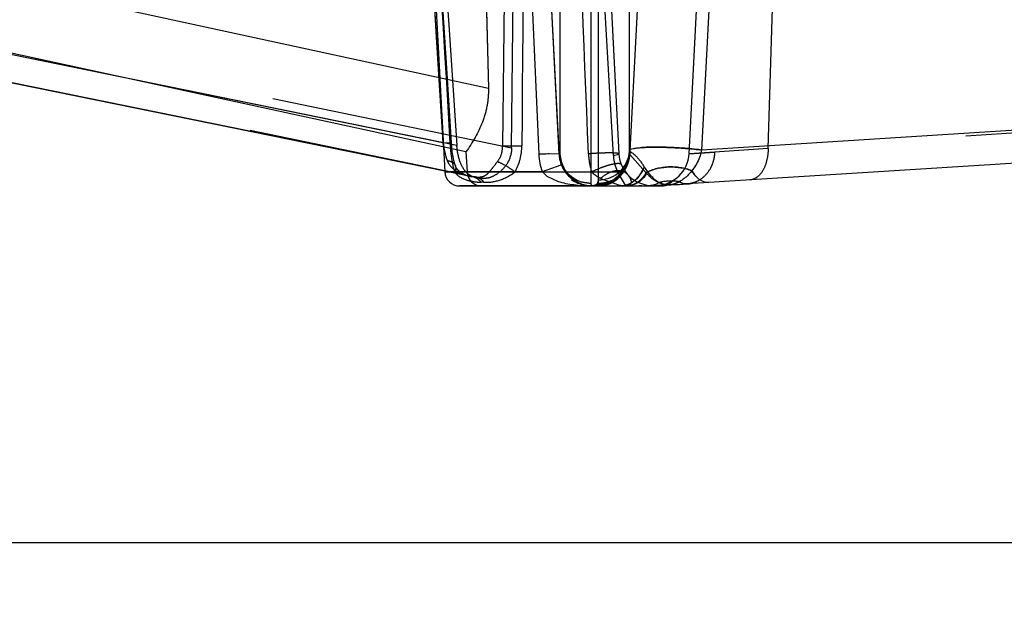
# Model space of a CAD drawing. Units: inches. Extents: x 0 to 17, y 0 to 11.
# Drawn here: x 11.7 to 11.9, y 7.1 to 7.3 of the extents above; entities that cross this region are included whole.
import ezdxf
from ezdxf.enums import TextEntityAlignment as Align

# ---------------------------------------------------------------- set-up
doc = ezdxf.new("R2010")
doc.units = ezdxf.units.IN
doc.header["$LTSCALE"] = 0.935
doc.header["$MEASUREMENT"] = 0
doc.linetypes.add('HIDDEN', pattern=[0.2, 0.1, -0.1])
doc.layers.get('0').update_dxf_attribs({"linetype": 'CONTINUOUS'})
doc.layers.add('02___PRT_ALL_AXES', color=7, linetype='CONTINUOUS')
doc.layers.add('DEFAULT_2', color=8, linetype='HIDDEN')
doc.styles.get("Standard").update_dxf_attribs({"font": 'bluprnt.ttf'})
doc.dimstyles.new('DIMSTYLE_1', dxfattribs={"dimtxt": 0.125, "dimasz": 0.1875, "dimexe": 0.125, "dimexo": 0.0625, "dimgap": 0.0625, "dimtad": 0, "dimtih": 1, "dimtoh": 1, "dimlfac": 6.666666666699999, "dimzin": 4, "dimdsep": 46, "dimtxsty": 'Standard', "dimblk": 'CLOSED', "dimblk1": 'CLOSED', "dimblk2": 'CLOSED', "dimcen": 0.09, "dimadec": 3, "dimazin": 1, "dimtfac": 1, "dimtdec": 3, "dimtofl": 0, "dimtmove": 0, "dimatfit": 3, "dimldrblk": 'CLOSED', "dimfxl": 0, "dimtolj": 1, "dimtzin": 4, "dimarcsym": 0})

# ---------------------------------------------------------------- blocks, each defined once
blk = doc.blocks.new('_CLOSED')
at = {"color": 0, "linetype": 'ByBlock'}
for p, q in [((0, 0), (-1, 0.1666666667)), ((-1, 0.1666666667), (-1, -0.1666666667)), ((-1, -0.1666666667), (0, 0)), ((-1, 0), (0, 0))]:
    blk.add_line(p, q, dxfattribs=at)
blk = doc.blocks.new('*D14')
at = {"color": 7, "linetype": 'Continuous'}
for p, q in [((14.3065936539, 9.4243253647), (15.1582250368, 9.4243253647)), ((15.0332250368, 9.4243253647), (15.0332250368, 8.5210018103)), ((15.0332250368, 7.1463886784), (15.0332250368, 8.0835016479)), ((11.5943416961, 7.1463886784), (15.1582250368, 7.1463886784))]:
    blk.add_line(p, q, dxfattribs=at)
at = {"color": 7, "linetype": 'Continuous', "xscale": 0.1875, "yscale": 0.1875, "zscale": 0.1875}
for p, rotation in [((15.0332250368, 9.4243253647), 90), ((15.0332250368, 7.1463886784), 270)]:
    blk.add_blockref('_CLOSED', p, dxfattribs=dict(at, rotation=rotation))
at = {"color": 7, "linetype": 'Continuous'}
for s, p, p2 in [('15.19', (14.6832250368, 8.3335018103), (15.1832250368, 8.3335018103)), ('[', (14.6832250368, 8.1460018103), (14.7832250368, 8.1460018103)), (']', (15.2832250368, 8.1460018103), (15.3832250368, 8.1460018103)), ('385,7', (14.7832250368, 8.1460018103), (15.2832250368, 8.1460018103))]:
    blk.add_text(s, height=0.125, dxfattribs=at).set_placement(p, p2, align=Align.FIT)
blk = doc.blocks.new('*D18')
at = {"color": 7, "linetype": 'Continuous'}
for p, q in [((14.2956100745, 7.4918652478), (14.2956100745, 6.561025829199999)), ((11.4670994399, 7.2362136784), (11.4670994399, 6.561025829199999)), ((11.4670994399, 6.686025829199999), (12.5688547572, 6.686025829199999)), ((14.2956100745, 6.686025829199999), (13.1938547572, 6.686025829199999))]:
    blk.add_line(p, q, dxfattribs=at)
at = {"color": 7, "linetype": 'Continuous', "xscale": 0.1875, "yscale": 0.1875, "zscale": 0.1875, "rotation": 180}
blk.add_blockref('_CLOSED', (11.4670994399, 6.686025829199999), dxfattribs=at)
at = {"color": 7, "linetype": 'Continuous', "xscale": 0.1875, "yscale": 0.1875, "zscale": 0.1875}
blk.add_blockref('_CLOSED', (14.2956100745, 6.686025829199999), dxfattribs=at)
at = {"color": 7, "linetype": 'Continuous'}
for s, p, p2 in [('18.86', (12.6313547572, 6.623525829199999), (13.1313547572, 6.623525829199999)), ('[', (12.6313547572, 6.436025829199999), (12.7313547572, 6.436025829199999)), (']', (13.0313547572, 6.436025829199999), (13.1313547572, 6.436025829199999)), ('479', (12.7313547572, 6.436025829199999), (13.0313547572, 6.436025829199999))]:
    blk.add_text(s, height=0.125, dxfattribs=at).set_placement(p, p2, align=Align.FIT)

msp = doc.modelspace()

# ---------------------------------------------------------------- linework, layer by layer
at = {"color": 9, "linetype": 'Continuous'}
for p, q in [((11.7698352359, 7.2248683202), (11.7682272779, 7.261562131)), ((11.7739865506, 7.2616626857), (11.7739865506, 7.2248651564)), ((11.7802779167, 7.2617725019), (11.7802779167, 7.2189750757)), ((11.7818209631, 7.219686351), (11.7818209631, 7.2617994359)), ((11.7881123292, 7.2255764317), (11.7881123292, 7.261909252100001)), ((11.8045163838, 7.262195586), (11.8026643092, 7.2257365111)), ((11.7482434024, 7.2613343186), (11.7503523852, 7.2272034484)), ((11.7482437523, 7.2613343349), (11.7490294108, 7.2485217636)), ((11.7503523852, 7.2272034484), (11.6401976634, 7.2496661539)), ((12.1743918676, 7.2490710713), (11.8026643092, 7.2257365111)), ((11.7738942948, 7.2248651564), (11.7737904854, 7.226888844099999)), ((11.788102936, 7.225409193200001), (11.7881123292, 7.2255764317)), ((11.7881123292, 7.2255764317), (11.7881613225, 7.2255775936)), ((11.7738942983, 7.2248651566), (11.7718803385, 7.224938418)), ((11.7738942948, 7.2248651564), (11.7739865506, 7.2248651564)), ((11.7749359521, 7.221895569500001), (11.7741333295, 7.2238273313)), ((11.7734400913, 7.2224355352), (11.7711564126, 7.221572415700001)), ((11.7743585482, 7.2227281668), (11.7734400913, 7.2224355352)), ((11.7908987475, 7.2225515082), (11.7910698512, 7.222291350599999)), ((11.7910698512, 7.222291350599999), (11.7917472065, 7.221322092799999)), ((11.7704771076, 7.2213066705), (11.750750445, 7.2213066705)), ((11.7714514868, 7.220413226), (11.7704771076, 7.2213066705)), ((11.773721708, 7.2193223481), (11.7714514868, 7.220413226)), ((11.7907210941, 7.2215497029), (11.7898474756, 7.220257277999999)), ((11.8011769371, 7.2208207826), (11.8007076493, 7.221548191699999)), ((11.780552392, 7.2184636784), (11.7777973748, 7.2185685448)), ((11.7802779167, 7.2189750757), (11.7781940105, 7.2193274522)), ((11.7807119382, 7.218546791100001), (11.7813204088, 7.2187389387)), ((11.7932023227, 7.218685271900001), (11.7923994071, 7.218550205900001)), ((11.7941604753, 7.219162950399999), (11.7932023227, 7.218685271900001)), ((11.7941604794, 7.2191629485), (11.7952660885, 7.2187577961)), ((11.7952660885, 7.2187577961), (11.7959095089, 7.218685056900001)), ((11.7981526557, 7.219314349099999), (11.7968417653, 7.2187898903))]:
    msp.add_line(p, q, dxfattribs=at)
at = {"color": 7, "linetype": 'Continuous'}
for p, q in [((11.7737904882, 7.2268888354), (11.7720080595, 7.261628111799999)), ((11.7900086059, 7.261942351799999), (11.7881613225, 7.2255775936)), ((11.750774937, 7.221426777), (11.6422339577, 7.2435580982)), ((12.204052937, 7.2442636784), (11.7997934399, 7.2188869815)), ((11.7879632275, 7.2244345559), (11.7881024235, 7.2254105417)), ((11.7537489057, 7.2184636784), (11.7900492169, 7.2184636784)), ((11.7807206654, 7.218463702899999), (11.7831162153, 7.218866928500001))]:
    msp.add_line(p, q, dxfattribs=at)
at = {"color": 9, "linetype": 'Continuous'}
msp.add_lwpolyline([(11.7490294108, 7.2485217636), (11.7496895813, 7.2378456053), (11.7503523852, 7.2272034484)], dxfattribs=at)
at = {"color": 7, "linetype": 'Continuous'}
for points in [[(11.7741636265, 7.2234444315), (11.7741688288, 7.2234253283), (11.7742134938, 7.223270322899999), (11.7742617738, 7.2231178081), (11.7743135358, 7.2229678509), (11.7743686471, 7.222820511799999), (11.7744270085, 7.2226757665), (11.7744884933, 7.222533668), (11.7745529757, 7.222394263200001), (11.7746203705, 7.2222575148), (11.7746905581, 7.2221234641), (11.7747634203, 7.2219921462), (11.7748388872, 7.221863513400001), (11.7749168469, 7.2217375967), (11.7749971892, 7.2216144221), (11.7750798598, 7.221493933500001), (11.7751647551, 7.221376153600001), (11.7752517731, 7.2212611007), (11.7753408746, 7.221148713400001), (11.775431969, 7.2210390025), (11.7755249581, 7.220931985599999), (11.7756198038, 7.220827613099999), (11.7757165583, 7.2207257501), (11.7758150014, 7.2206265536), (11.7759146679, 7.220530385), (11.7760155121, 7.220437165), (11.7761173696, 7.220346925299999), (11.7762195474, 7.2202601275), (11.7763218938, 7.2201767205), (11.7764243016, 7.2200966174), (11.7765261268, 7.2200201279), (11.7766292908, 7.2199456741), (11.7767316482, 7.219874660199999), (11.7768263399, 7.2198113426), (11.7769109543, 7.219756596), (11.7769874949, 7.2197084405), (11.7770554793, 7.2196664816)], [(11.7763284002, 7.219734246900001), (11.7766315713, 7.219545585900001), (11.7769656212, 7.2193626053), (11.7773014217, 7.219202203200001), (11.7776379291, 7.2190628711), (11.7779664703, 7.2189457457), (11.7782827125, 7.2188492784), (11.7785884163, 7.218770064299999), (11.7788872935, 7.218704902200001), (11.7791884797, 7.2186503993), (11.7794908575, 7.218605609500001), (11.7797874106, 7.2185697427), (11.7800889294, 7.2185397858)], [(11.7800889294, 7.2185397858), (11.7803818813, 7.2185163265), (11.780646739, 7.2185003149), (11.7807102889, 7.2184973669)]]:
    msp.add_lwpolyline(points, dxfattribs=at)
at = {"color": 9, "linetype": 'Continuous'}
for centre, radius, start, end in [((11.7827781022, 7.2324626506), 0.0328494495, 189.212710174, 190.4975063943), ((11.7806619721, 7.2259663017), 0.0075094265, 326.902708709, 357.0328911510001), ((11.7820481234, 7.2259048497), 0.0060730923, 347.0053791405001, 356.9000725103), ((11.773961126, 7.136272289), 0.08869204970000001, 92.20218227090001, 92.6663207365), ((11.7736138628, 7.1455941709), 0.0793637093, 91.7136743207, 92.2102641659), ((11.7731148377, 7.162898444), 0.0620522551, 91.13994661240001, 91.73092143540002), ((11.7806220843, 7.2252087196), 0.006736555999999999, 182.9233433904, 186.0214767531), ((11.7806589828, 7.2252167016), 0.006774089499999999, 186.0558779503, 201.5529435223), ((11.7800508747, 7.225193549), 0.006073210999999999, 183.0999706994, 193.0004106365), ((11.8353054897, 7.0565917891), 0.1770133081, 111.2474720555, 111.483576479), ((11.7834875124, 7.225397784199999), 0.0081934385, 331.9881592254999, 337.7225020798), ((11.7923837084, 7.2280323554), 0.0105514155, 322.0822072624, 324.9658454604), ((11.7806302872, 7.219686306), 0.0011906759, 355.6690282176, 0.0021645013), ((11.7807008104, 7.2259158479), 0.0074438636, 302.7469745975, 307.1731120502), ((11.7862900483, 7.222471254099999), 0.0040072447, 270.0484905561, 279.2834430439), ((11.7963664961, 7.223548488400001), 0.0049091425, 239.8197323317, 243.2961966899), ((11.7964911377, 7.2100873327), 0.0093700998, 100.3065663965, 104.4025839982), ((11.7965078807, 7.209954102899999), 0.009504178299999999, 84.077640793, 100.2621729429), ((11.7959706015, 7.221995537100001), 0.0033110438, 268.9427659309, 272.6074425086), ((11.7959459176, 7.222481441499999), 0.0037975816, 272.6441274712, 278.1829186554), ((11.7959061914, 7.2227538212), 0.0040728426, 278.1906966299, 283.2800168808), ((11.796510014, 7.2100225336), 0.009435894, 79.97462232550001, 84.0476518684), ((11.7948716963, 7.225343658), 0.0068642015, 298.5536339119, 301.7542525477)]:
    msp.add_arc(centre, radius, start, end, dxfattribs=at)
at = {"color": 7, "linetype": 'Continuous'}
for centre, radius, start, end in [((11.7806958737, 7.2251785516), 0.006716638499999999, 182.6743650295, 188.3815918657), ((11.7807161043, 7.2251803228), 0.0067369114, 188.3714151775, 194.6645587493), ((11.7806092557, 7.2252081637), 0.006724710799999999, 201.6409307691, 206.0510630809), ((11.7808508799, 7.2252763783), 0.0068974076, 212.8478967575, 216.9715572755), ((11.7807223781, 7.2251763622), 0.006734591999999999, 216.949242367, 227.7294940621), ((11.7805918718, 7.2250403129), 0.0065461379, 227.7737876505, 233.9630539782), ((11.7804188935, 7.2263193759), 0.0079356746, 299.0811795574, 302.8808941554), ((11.7816553015, 7.224985543), 0.006236472, 296.339496916, 299.9889647581), ((11.7805539124, 7.224990066799999), 0.0065263885, 252.1632118521, 269.9866558002), ((11.7815731759, 7.2252127561), 0.0064787501, 267.764049511, 289.0484109066999), ((11.7809128082, 7.2253418021), 0.006839516800000001, 288.7934999562, 294.3632395203), ((11.7816118661, 7.2250749615), 0.006335879, 289.1243716537, 296.3327323078), ((11.7806976869, 7.2258166139), 0.0073607878, 294.3639796145, 299.086785407), ((11.7862934399, 7.433946617899999), 0.2154829395, 270, 273.5919313006)]:
    msp.add_arc(centre, radius, start, end, dxfattribs=at)
at = {"color": 9, "linetype": 'Continuous'}
for points, knots in [([(11.7881650496, 7.225655140900001), (11.7881681357, 7.2255875889), (11.7882250972, 7.2254296025), (11.7884712239, 7.225269299500001), (11.7887952842, 7.2250536714), (11.7891946417, 7.224723616), (11.7896343055, 7.2242852864), (11.7900763007, 7.223754406399999), (11.790505761, 7.2231713752), (11.790766293, 7.2227571696), (11.7908987475, 7.2225515082)], [0, 0, 0, 0, 0.04847753269999999, 0.1116709959, 0.2045471751, 0.3300177977, 0.4812461769, 0.649366081, 0.8246327115000001, 1, 1, 1, 1]), ([(11.788169074, 7.2257301851), (11.7881796842, 7.2258097837), (11.7884388662, 7.225954354500001), (11.7888968325, 7.2260613614), (11.7896674463, 7.2261757608), (11.7902571765, 7.2262204582), (11.7905965858, 7.2262415159)], [0, 0, 0, 0, 0.0953711743, 0.2918854369, 0.5961266328, 1, 1, 1, 1]), ([(11.7905965858, 7.2262415159), (11.7914822447, 7.226296464400001), (11.7934333388, 7.2263340811), (11.7964794493, 7.226262824400001), (11.7996174636, 7.2260718494), (11.8016886703, 7.225865059), (11.8026643092, 7.2257365111)], [0, 0, 0, 0, 0.2201609819, 0.4838073741, 0.7558447741, 1, 1, 1, 1]), ([(11.8026643092, 7.2257365111), (11.8025824828, 7.2253456436), (11.8022120399, 7.2240207619), (11.8015824025, 7.2227729727), (11.8010233128, 7.2219751608)], [0, 0, 0, 0, 0.2907360586, 1, 1, 1, 1]), ([(11.7818209631, 7.219686351), (11.7825242871, 7.219686351), (11.7839412795, 7.2199273352), (11.7858264304, 7.2209491486), (11.7872634273, 7.2225375487), (11.787809135, 7.223858644600001), (11.787965691, 7.2245392567)], [0, 0, 0, 0, 0.2507538955, 0.5016330052, 0.7510067403, 1, 1, 1, 1]), ([(11.7781940105, 7.2193274522), (11.7775288125, 7.219556496900001), (11.7762691349, 7.220239137899999), (11.7753091414, 7.221304148400001), (11.7749359521, 7.221895569500001)], [0, 0, 0, 0, 0.5014991803, 1, 1, 1, 1]), ([(11.7917472065, 7.221322092799999), (11.7931136855, 7.2219537131), (11.79618464, 7.2225959663), (11.7992706597, 7.222095752), (11.8007085028, 7.221546141699999)], [0, 0, 0, 0, 0.4944307919, 1, 1, 1, 1]), ([(11.7813204088, 7.2187389387), (11.7814779515, 7.218845212000001), (11.7817164509, 7.2191110722), (11.781806286, 7.2194478253), (11.7818175631, 7.2195963888)], [0, 0, 0, 0, 0.5605337198, 1, 1, 1, 1]), ([(11.7898474756, 7.220257277999999), (11.7894593625, 7.2198034962), (11.788583466, 7.2190266125), (11.7874806276, 7.2186051592), (11.7869364916, 7.2185164948)], [0, 0, 0, 0, 0.5199426105, 1, 1, 1, 1]), ([(11.7917477355, 7.221321695499999), (11.7916163185, 7.2210822198), (11.7910789735, 7.220215197000001), (11.7903354257, 7.2194608242), (11.789697454, 7.2190705425)], [0, 0, 0, 0, 0.2675340803, 1, 1, 1, 1]), ([(11.7917476764, 7.2213217776), (11.7919128309, 7.2211016638), (11.7925326179, 7.220336023200001), (11.7932837139, 7.2196620949), (11.7938985609, 7.21930479)], [0, 0, 0, 0, 0.2790026817, 1, 1, 1, 1]), ([(11.8007088012, 7.2215461301), (11.8005357187, 7.221323909400001), (11.7998830454, 7.2205544566), (11.7991026725, 7.2198895301), (11.7984841679, 7.2195069371)], [0, 0, 0, 0, 0.2791755221, 1, 1, 1, 1]), ([(11.8041325367, 7.2191593609), (11.8035997707, 7.2191259174), (11.8024016347, 7.2194571005), (11.8015547926, 7.2203133422), (11.8011769371, 7.2208207826)], [0, 0, 0, 0, 0.4576270579, 1, 1, 1, 1]), ([(11.7777973748, 7.2185685448), (11.7774651509, 7.2185958711), (11.7760899112, 7.218735111900001), (11.7747196113, 7.218996694299999), (11.773721708, 7.2193223481)], [0, 0, 0, 0, 0.2410236555, 1, 1, 1, 1]), ([(11.7802779167, 7.2189750757), (11.780277941, 7.2188986052), (11.7803152576, 7.2187753293), (11.7804533752, 7.2185943957), (11.7806111807, 7.218552700499999), (11.7807119382, 7.218546791100001)], [0, 0, 0, 0, 0.3422470406, 0.5482805477, 1, 1, 1, 1]), ([(11.789697454, 7.2190705425), (11.7895397879, 7.218974089700001), (11.7889107706, 7.2186388452), (11.7881896429, 7.2184713414), (11.7876620155, 7.2184680252)], [0, 0, 0, 0, 0.2594211892, 1, 1, 1, 1]), ([(11.7997934399, 7.2188869818), (11.7995164977, 7.2188695973), (11.7989365106, 7.2189297588), (11.7984053388, 7.219163561799999), (11.7981526557, 7.219314349099999)], [0, 0, 0, 0, 0.4853369065, 1, 1, 1, 1])]:
    msp.add_open_spline(points, degree=3, knots=knots, dxfattribs=at)
for points in [[(11.7704771076, 7.2213066705), (11.7701021526, 7.222453261), (11.7698873828, 7.2236631059), (11.7698352359, 7.2248683202)], [(11.7869529532, 7.2218656865), (11.7864844451, 7.2211475659), (11.7858818527, 7.2205024886), (11.7851985808, 7.2199844765)]]:
    msp.add_open_spline(points, degree=3, dxfattribs=at)
at = {"color": 7, "linetype": 'Continuous'}
for points, knots in [([(11.7807205966, 7.2185483226), (11.7807187583, 7.21854043), (11.7807139002, 7.2185172473), (11.7807093098, 7.2184929911), (11.780711844, 7.218477447300001)], [0, 0, 0, 0, 0.3397435166, 1, 1, 1, 1]), ([(11.780711844, 7.218477447300001), (11.7807123489, 7.218474350299999), (11.7807130338, 7.2184687786), (11.7807186165, 7.2184661152), (11.7807205425, 7.218466489500001)], [0, 0, 0, 0, 0.6152821518, 1, 1, 1, 1])]:
    msp.add_open_spline(points, degree=3, knots=knots, dxfattribs=at)
at = {"layer": '02___PRT_ALL_AXES', "color": 8, "linetype": 'HIDDEN'}
for p, q in [((11.7809887159, 7.319689103200001), (11.7859533328, 7.224958569299999)), ((11.7738564167, 7.2248651564), (11.7690649506, 7.318337309299999)), ((11.5201093484, 7.2766112661), (11.7642618653, 7.2261607874)), ((11.5155381062, 7.2702136784), (11.7585477264, 7.2199993622)), ((11.7642618653, 7.2261607874), (11.7645990095, 7.261498818500001)), ((11.7531936063, 7.2266240677), (11.6401976634, 7.2496661539)), ((11.7578894384, 7.220028176), (11.6434914424, 7.2433561683)), ((11.7550384347, 7.225352068099999), (11.755250445, 7.2213066705)), ((11.7550384413, 7.225352072100001), (11.7551102111, 7.2254539363)), ((11.7550384721, 7.22535206), (11.7551163162, 7.225450984199999)), ((11.7739865506, 7.2248651564), (11.7738564167, 7.2248651564)), ((11.7848255911, 7.2246011792), (11.7859282475, 7.224901611900001)), ((11.750750445, 7.2213066705), (11.787260746, 7.2213066705)), ((11.7578894384, 7.220028176), (11.757246888, 7.220106925700001)), ((11.7871176323, 7.2188383177), (11.785928893, 7.220900185800001)), ((11.780552392, 7.2184636784), (11.7808489667, 7.2184636784)), ((11.7844040518, 7.2184636784), (11.7859146075, 7.2184636784)), ((11.7873464584, 7.2184636784), (11.7871176323, 7.2188383177)), ((11.7898014982, 7.2184636784), (11.7907866448, 7.2184636784))]:
    msp.add_line(p, q, dxfattribs=at)
at = {"layer": '02___PRT_ALL_AXES', "color": 7, "linetype": 'Continuous'}
for p, q in [((11.7486528047, 7.2613320321), (11.750750445, 7.2213066705)), ((11.780552392, 7.2184636784), (11.7537463757, 7.2184636784)), ((11.7808489667, 7.2184636784), (11.7844040518, 7.2184636784)), ((11.7859146075, 7.2184636784), (11.7898014982, 7.2184636784)), ((11.7905534528, 7.2185057919), (11.7900525462, 7.2184636784)), ((11.7907866448, 7.2184636784), (11.7945525462, 7.2184636784))]:
    msp.add_line(p, q, dxfattribs=at)
at = {"layer": '02___PRT_ALL_AXES', "color": 8, "linetype": 'HIDDEN'}
for centre, radius, start, end in [((7.6887827838, 7.0074633296), 4.1017941837, 3.0345014555, 3.555173949100001), ((11.7806007866, 7.2252104325), 0.006753202299999999, 182.9306826745, 215.3142695943999), ((11.7931267119, 7.225038862999999), 0.0083127031, 183.0372265362, 187.5446588637), ((11.7931115433, 7.2250359384), 0.0082972818, 187.5383916921, 191.3972385983), ((11.7926940821, 7.225311837), 0.00675, 183, 271.7572084488), ((11.7929249629, 7.224997384400001), 0.008106762, 191.3907109807, 195.4664811473), ((11.7926768682, 7.2249260877), 0.0078486391, 195.4478347524, 203.5392822897001), ((11.7923489877, 7.2247833085), 0.0074910199, 203.5396656868, 207.6524715915), ((11.7582463336, 7.2214636784), 0.003, 183, 270), ((11.7545282412, 7.135703252100001), 0.0843918861, 87.2700373537, 87.71739469040001), ((11.8346163255, 7.2469475227), 0.0552171155, 207.6690825382, 208.1463791753), ((11.7862934399, 7.433946617899999), 0.2154829395, 270, 271.9495792732), ((11.7933945369, 7.225334503099999), 0.00675, 271.9495792732, 300.8171139405001), ((11.7945525462, 7.2214636784), 0.003, 286.6852814335, 320.0558443003999)]:
    msp.add_arc(centre, radius, start, end, dxfattribs=at)
at = {"layer": '02___PRT_ALL_AXES', "color": 7, "linetype": 'Continuous'}
for centre, start, end in [((11.7537463336, 7.2214636784), 183, 270), ((11.7945525462, 7.2214636784), 270, 286.6852814335)]:
    msp.add_arc(centre, 0.003, start, end, dxfattribs=at)
at = {"layer": '02___PRT_ALL_AXES', "color": 8, "linetype": 'HIDDEN'}
for points, knots in [([(11.7595587675, 7.2381661813), (11.7596056634, 7.2370130156), (11.7594181113, 7.234693091), (11.7581166974, 7.230255158999999), (11.7563508032, 7.2272384264), (11.7550384413, 7.225352072100001)], [0, 0, 0, 0, 0.2507895848, 0.5006538993999999, 1, 1, 1, 1]), ([(11.755043946, 7.2213066705), (11.7544469724, 7.2219554896), (11.7535740676, 7.223719375599999), (11.7532624504, 7.2256068859), (11.7531936063, 7.2266240677)], [0, 0, 0, 0, 0.4637493635, 1, 1, 1, 1]), ([(11.7642618653, 7.2261607874), (11.7642534221, 7.225213296900001), (11.7637977401, 7.2233368959), (11.7625663626, 7.2218676473), (11.7618564589, 7.2213066705)], [0, 0, 0, 0, 0.511534351, 1, 1, 1, 1]), ([(11.7618564589, 7.2213066705), (11.761360689, 7.220914905700001), (11.7605911765, 7.220376412799999), (11.75942253, 7.2200201825), (11.7588378591, 7.2199855486), (11.7585477264, 7.2199993622)], [0, 0, 0, 0, 0.5215398372, 0.7602581203000001, 1, 1, 1, 1]), ([(11.7750902164, 7.2213066705), (11.7754631787, 7.220780223099999), (11.7763047576, 7.2198926425), (11.778133465, 7.2187850422), (11.7796324249, 7.2184636784), (11.7805523924, 7.2184636784)], [0, 0, 0, 0, 0.3040025523, 0.5665153414, 1, 1, 1, 1])]:
    msp.add_open_spline(points, degree=3, knots=knots, dxfattribs=at)
for points in [[(11.7859282475, 7.224901611900001), (11.7859423301, 7.224916845399999), (11.7859543918, 7.224937850700001), (11.7859533328, 7.224958569299999)], [(11.757246888, 7.220106925700001), (11.7564275659, 7.2202738398), (11.7556100986, 7.220691349299999), (11.755043946, 7.2213066705)]]:
    msp.add_open_spline(points, degree=3, dxfattribs=at)
at = {"layer": 'DEFAULT_2', "color": 8, "linetype": 'HIDDEN'}
for p, q in [((11.7809887159, 7.319689103200001), (11.7859533328, 7.224958569299999)), ((11.8001352863, 7.2249812354), (11.8039994399, 7.2987136784)), ((11.8161018743, 7.226060571000001), (11.8184429325, 7.2987136784)), ((11.7595587675, 7.2381661813), (11.569923881, 7.2793440424)), ((12.5546958331, 7.272424540599999), (11.8161018743, 7.226060571000001)), ((11.75883374, 7.2669536561), (11.7595587675, 7.2381661813)), ((11.7550384347, 7.225352068099999), (11.5735574278, 7.2647593725)), ((11.7565734666, 7.2202965285), (11.6434914424, 7.2433561683)), ((11.7503523939, 7.227203449099999), (11.7520801489, 7.227248856699999)), ((11.7504784593, 7.2264777197), (11.7509635247, 7.224385226)), ((11.7520801454, 7.2272487862), (11.7517988527, 7.227203444)), ((11.7623894129, 7.2265477018), (11.7663222705, 7.226547701699999)), ((11.7881123292, 7.2248652746), (11.7881123292, 7.2255764317)), ((11.788169074, 7.2257301851), (11.7881460549, 7.2252756864)), ((11.8161018743, 7.226060571000001), (11.8052757672, 7.2252704538)), ((11.7509635247, 7.224385226), (11.7512178283, 7.223618490800001)), ((11.7739865506, 7.2248651564), (11.7743138729, 7.2231023183)), ((11.7881253099, 7.2248636922), (11.7881123292, 7.2248652746)), ((11.7881460549, 7.2252756864), (11.7881253099, 7.2248636922)), ((11.7907888625, 7.221893579400001), (11.7881256653, 7.2248600173)), ((11.8052757672, 7.2252704538), (11.8001352863, 7.2249812354)), ((11.8001352863, 7.2249812354), (11.8052757672, 7.2252704538)), ((11.752898867, 7.2225492388), (11.7529014, 7.2225419815)), ((11.774198651, 7.2234748092), (11.775056275, 7.2215351507)), ((11.791410124, 7.2211575648), (11.7907888625, 7.221893579400001)), ((11.8010257578, 7.2219734537), (11.8007095106, 7.2215448611)), ((11.7572474805, 7.2201068986), (11.750774937, 7.221426777)), ((11.7536163124, 7.2211947986), (11.7557669061, 7.220408926799999)), ((11.7558003461, 7.220402025199999), (11.7565734666, 7.2202965285)), ((11.7704771076, 7.2213066705), (11.7804558467, 7.2213066705)), ((11.7818209631, 7.2189750757), (11.7818209631, 7.219686351)), ((11.782348558, 7.2199931171), (11.7826337132, 7.2198669748)), ((11.7826337132, 7.2198669748), (11.7860407305, 7.2186595411)), ((11.8007095106, 7.2215448611), (11.8011768915, 7.2208207486)), ((11.7781939498, 7.2193272766), (11.7802779167, 7.2189750757)), ((11.7795882634, 7.2185581836), (11.7807052675, 7.2184636784)), ((11.7807052675, 7.218548310499999), (11.7814279783, 7.2185483349)), ((11.780705427, 7.218485795499999), (11.7807052675, 7.218548310499999)), ((11.7807052675, 7.2184636784), (11.780705427, 7.218485795499999)), ((11.7813768792, 7.2185063633), (11.7817721362, 7.2185231601)), ((11.7814279783, 7.2185483349), (11.7817404094, 7.2187224335)), ((11.7817404094, 7.2187224335), (11.7818209631, 7.2189750757)), ((11.7860407305, 7.2186595411), (11.7861800937, 7.2186281188)), ((11.7861800937, 7.2186281188), (11.7863535112, 7.2185910871)), ((11.7867640669, 7.218505556499999), (11.7863535112, 7.2185910871)), ((11.7869396109, 7.218483360800001), (11.7867640669, 7.218505556499999)), ((11.7869396109, 7.218483360800001), (11.7873782769, 7.2184653153)), ((11.7876487819, 7.2184721016), (11.7876175252, 7.2184720486)), ((11.7877558259, 7.2184743813), (11.7876487819, 7.2184721016)), ((11.7984841994, 7.2195068861), (11.7981526556, 7.2193143489))]:
    msp.add_line(p, q, dxfattribs=at)
for points in [[(11.7520806167, 7.227248886), (11.7510151702, 7.2443887814), (11.7503230853, 7.2556354368), (11.7496187946, 7.267169029700001), (11.748902441, 7.278989563200001), (11.748174158, 7.291097042100001), (11.7474340672, 7.303491468200001)], [(11.7528988798, 7.222549243600001), (11.7527885119, 7.222889272100001), (11.7525959471, 7.2235965826), (11.752419851, 7.224422006599999), (11.7522697205, 7.225347760700001), (11.752153069, 7.2263364645), (11.7520805645, 7.2272488124)], [(11.7557670056, 7.2204091237), (11.7554449757, 7.2204923522), (11.7550258423, 7.2206402052), (11.7545724231, 7.2208501895), (11.7541360684, 7.2211085317), (11.7537387313, 7.2214073939), (11.7533921055, 7.221743879), (11.7531213271, 7.222097392), (11.7529349188, 7.222452942), (11.7529014, 7.2225419815)], [(11.7742227743, 7.2231871093), (11.7742309929, 7.2231610374), (11.7742748082, 7.2230283521), (11.7743212642, 7.2228976755), (11.7743702698, 7.222769047999999), (11.7744217651, 7.2226424324), (11.7744756653, 7.2225178621), (11.7745318843, 7.2223953709), (11.7745903697, 7.222274922), (11.7746510409, 7.222156544), (11.7747138176, 7.2220402624), (11.7747786579, 7.221926035), (11.7748454862, 7.2218138849), (11.7749142275, 7.2217038324), (11.7749848501, 7.2215958314), (11.7750572836, 7.2214899004), (11.7751314584, 7.221386055599999), (11.7752073529, 7.221284248200001), (11.7752848902, 7.2211845082), (11.7753640168, 7.221086832999999), (11.7754447578, 7.22099113), (11.775526953, 7.2208975279), (11.7756106434, 7.2208059209), (11.7756961897, 7.2207158887), (11.7757838628, 7.2206271651), (11.7758733412, 7.2205400934), (11.7759640952, 7.2204551613), (11.7760561208, 7.2203723213), (11.7761493042, 7.2202916254), (11.7762428902, 7.2202136412), (11.7763367285, 7.2201383737), (11.7764307896, 7.22006573), (11.7765244472, 7.219996059800001), (11.7766175112, 7.2199293486), (11.7767099681, 7.219865455800001), (11.7768014329, 7.219804494400001), (11.7768917491, 7.2197464086), (11.7769808818, 7.2196910661), (11.7770686429, 7.219638425399999), (11.7771552621, 7.219588195399999), (11.7772403382, 7.2195404568), (11.7773228448, 7.219495590299999), (11.7774025352, 7.2194535349), (11.7774796981, 7.219413905), (11.7775540327, 7.219376484700001)], [(11.7869968655, 7.2214863237), (11.7870676901, 7.2215905378), (11.7871372692, 7.2216974136), (11.7872055267, 7.2218070151), (11.787271825, 7.221918451000001), (11.7873358732, 7.2220312794), (11.787397862, 7.2221458843), (11.787457908, 7.2222625879), (11.7875159485, 7.2223814092), (11.7875718826, 7.222502288999999), (11.787625731, 7.222625444299999), (11.7876773989, 7.2227508611), (11.7877267843, 7.222878506900001), (11.7877738659, 7.2230085766), (11.7878185275, 7.223141038300001), (11.787860655, 7.2232758641), (11.7878885102, 7.2233714039)], [(11.7770554793, 7.2196664816), (11.7770068822, 7.2196969241), (11.7769475006, 7.2197353775), (11.7768775308, 7.2197822159), (11.7767948591, 7.219839661799999), (11.7767026895, 7.219906448200001), (11.7766089605, 7.2199773936), (11.7765159242, 7.220050939299999), (11.7764216124, 7.220128800099999), (11.7763271492, 7.2202102759), (11.7762328669, 7.2202952555), (11.7761387122, 7.2203839709), (11.7760451461, 7.220476171900001), (11.7759523242, 7.2205718746), (11.7758603602, 7.220671139099999), (11.7757696139, 7.2207737461), (11.7756802201, 7.2208797011), (11.7755922989, 7.2209890262), (11.7755061568, 7.2211014961), (11.7754219168, 7.2212170952), (11.7753396917, 7.2213358195), (11.7752597429, 7.2214574335), (11.7752141315, 7.2215298073)], [(11.7775540327, 7.219376484700001), (11.7775026652, 7.2194029163), (11.7774428292, 7.219434987200001), (11.7773744422, 7.219472941799999), (11.7772959853, 7.2195181639), (11.7772098442, 7.219569939199999), (11.7771217565, 7.2196251936), (11.7770333638, 7.219683035499999), (11.7769432339, 7.219744552000001), (11.7768521654, 7.2198093923), (11.776760316, 7.2198776174), (11.7766677701, 7.219949345800001), (11.7765751575, 7.220024255399999), (11.7764826797, 7.220102325), (11.7763903559, 7.2201836863), (11.7762985061, 7.2202682038), (11.7762072534, 7.220355903500001), (11.7761166964, 7.2204468353), (11.7760270988, 7.2205408752), (11.7759383218, 7.2206383223)], [(11.7862669853, 7.220609921499999), (11.7862486648, 7.2205910897), (11.7862868789, 7.2206299642)], [(11.7862669853, 7.220609921499999), (11.7863561452, 7.220701785599999), (11.7864285467, 7.2207790164), (11.7864957088, 7.2208528286), (11.7865658283, 7.2209322888), (11.7866369261, 7.221015543200001), (11.7867084074, 7.2211021711)], [(11.7866906596, 7.2211040071), (11.7866507306, 7.2210522548), (11.786571915, 7.220953535700001), (11.7864924275, 7.2208583227), (11.7864150583, 7.2207695793), (11.7863501394, 7.220697970800001), (11.786296484, 7.2206406813)], [(11.7867084074, 7.2211021711), (11.7867805497, 7.221192795399999), (11.7868527448, 7.221286940700001), (11.7869249362, 7.221384805), (11.7869968655, 7.2214863237)], [(11.7789459776, 7.2186495651), (11.7790646901, 7.218629626599999), (11.779297288, 7.2185958001), (11.7795312541, 7.218568350700001), (11.7797814183, 7.218545697200001), (11.7800416514, 7.2185285407)], [(11.7800416514, 7.2185285407), (11.7802874288, 7.2185172058), (11.7805341073, 7.2185099198), (11.780703438, 7.2185072265)]]:
    msp.add_lwpolyline(points, dxfattribs=at)
for centre, radius, start, end in [((49.9572292739, 9.5261683563), 38.27453654, 183.2980780374, 183.4435510267), ((29.1162576001, 8.3975487944), 17.4025014285, 183.5360795326, 183.858052829), ((51.105811152, 8.243152071799999), 39.3590850166, 181.3422062664, 181.4631363695), ((56.9240128905, 6.700114546799999), 45.1646915962, 179.2121887922, 179.3321535049), ((42.1980539461, 7.003763182), 30.4325471447, 179.4025239861, 179.5805567417), ((-13.1732743558, 6.225185276), 24.9730913921, 2.2943936627, 2.4546092605), ((11.7926940328, 7.2253118265), 0.0067499787, 183, 271.7576296072), ((11.7813842459, 7.225213660900001), 0.0067501444, 322.1888202314, 357.0281044430001), ((11.7813209312, 7.2252057152), 0.0067999312, 343.7630076618, 357.130264141), ((11.7933945383, 7.2253345002), 0.0067499998, 271.94956874, 357.0000237357), ((11.781368307, 7.225195329500001), 0.0067515419, 322.3946476587, 343.7352122992), ((11.753219881, 7.1359315447), 0.0844316116, 87.26153109559999, 87.72363866280001), ((11.7552290424, 7.0668059155), 0.1524403001, 88.71760568410001, 88.9363957731), ((11.7805713808, 7.225061974), 0.0066001923, 245.6426994857, 252.2100625234), ((11.7790462597, 7.2494051404), 0.0310310788, 274.5493425019, 275.1194841979), ((11.7994650437, 7.2240161801), 0.0051396974, 273.6633539761, 284.3822923093), ((11.7993945393, 7.224292364400001), 0.0054247388, 284.3790523595, 294.6116831972)]:
    msp.add_arc(centre, radius, start, end, dxfattribs=at)
for points, knots in [([(11.7517989307, 7.2272034484), (11.7518602694, 7.226182876499999), (11.7520566804, 7.2241982227), (11.7524498293, 7.2222374472), (11.7527232064, 7.2213066705)], [0, 0, 0, 0, 0.5131293529, 1, 1, 1, 1]), ([(11.7614092347, 7.2234001895), (11.7617523815, 7.223841787), (11.7623121001, 7.2248422825), (11.7624354941, 7.2259896952), (11.7623894131, 7.226547701699999)], [0, 0, 0, 0, 0.4997059114, 1, 1, 1, 1]), ([(11.7649682116, 7.2213066705), (11.7654022852, 7.2221006288), (11.7660835177, 7.2238095306), (11.7663149459, 7.2256342399), (11.7663222705, 7.226547701699999)], [0, 0, 0, 0, 0.4976294042, 1, 1, 1, 1]), ([(11.8026643092, 7.2257365111), (11.8011499952, 7.2259360603), (11.7988009193, 7.226136594500001), (11.7956617421, 7.226285314400001), (11.793356812, 7.226325728099999), (11.7916821381, 7.2262988739), (11.7907947059, 7.2262541873), (11.7905965604, 7.2262419252)], [0, 0, 0, 0, 0.3789794783, 0.5843410168, 0.7797899454999999, 0.9507810842000001, 1, 1, 1, 1]), ([(11.8161018743, 7.226060571000001), (11.8161075319, 7.2252531885), (11.8159483206, 7.2237088967), (11.8152073821, 7.221663929400001), (11.8140137847, 7.2201708027), (11.8128995252, 7.2197096935), (11.812380278, 7.2196770987)], [0, 0, 0, 0, 0.3024454558, 0.5754849089, 0.8051119308, 1, 1, 1, 1]), ([(11.7512178227, 7.223618485299999), (11.7514228794, 7.2235863716), (11.7518048124, 7.223496971699999), (11.7523096976, 7.223269177100001), (11.7526916811, 7.2229554405), (11.7528508647, 7.2226862824), (11.7528991058, 7.2225493218)], [0, 0, 0, 0, 0.2988268969, 0.5615701512, 0.7909379792, 1, 1, 1, 1]), ([(11.7512178283, 7.223618490800001), (11.7513161124, 7.2233557391), (11.7518762582, 7.2223341334), (11.752847166, 7.2216048128), (11.7536163124, 7.2211947986)], [0, 0, 0, 0, 0.24348807, 1, 1, 1, 1]), ([(11.7739865506, 7.2248651564), (11.7740280088, 7.2240847597), (11.7742907736, 7.223043583), (11.7747960683, 7.2221194319), (11.7749371126, 7.221896303099999)], [0, 0, 0, 0, 0.7487335172, 1, 1, 1, 1]), ([(11.7797965381, 7.224958569299999), (11.7798089973, 7.224647107000001), (11.7799011954, 7.2234110185), (11.7801638338, 7.222187024199999), (11.7804558467, 7.2213066705)], [0, 0, 0, 0, 0.2515359686, 1, 1, 1, 1]), ([(11.7859534553, 7.2249585756), (11.7859525123, 7.224976413099999), (11.7858994757, 7.2250136934), (11.7857988832, 7.2250401839), (11.7856303916, 7.2250720838), (11.7852919812, 7.225107982000001), (11.7847313974, 7.2251356737), (11.7839248435, 7.225145240700001), (11.7829726829, 7.2251318136), (11.7815794209, 7.2250834662), (11.7805104333, 7.2250176804), (11.7797966051, 7.2249585597)], [0, 0, 0, 0, 0.0086549778, 0.026060294, 0.05325220269999999, 0.0901982824, 0.1916764903, 0.324495472, 0.4812435918, 0.6529409789, 1, 1, 1, 1]), ([(11.7881123292, 7.2248651564), (11.788070872, 7.2240847318), (11.7876762864, 7.2225210484), (11.7862601186, 7.2205662634), (11.7842077501, 7.2192791741), (11.7826121238, 7.2189750758), (11.7818209631, 7.2189750757)], [0, 0, 0, 0, 0.2482047384, 0.4978400624, 0.7487350573, 1, 1, 1, 1]), ([(11.78472742, 7.2196550556), (11.78485908, 7.2197418724), (11.7851836228, 7.2199527342), (11.7857173376, 7.2203936921), (11.7863003307, 7.221041277899999), (11.7869931716, 7.221964998400001), (11.7875633447, 7.2228727357), (11.7878226128, 7.2237890411), (11.7879182387, 7.2242091867), (11.7879632275, 7.2244345559)], [0, 0, 0, 0, 0.0798455332, 0.1958460723, 0.3493239146, 0.5194488711999999, 0.7817444537, 0.8836465564, 1, 1, 1, 1]), ([(11.8052757635, 7.225270454099999), (11.8052504818, 7.224460935700001), (11.8049432689, 7.2228651237), (11.8037586972, 7.2207943902), (11.8019683582, 7.2193458449), (11.8005111737, 7.2189320253), (11.7997934406, 7.2188869701)], [0, 0, 0, 0, 0.2648598031, 0.5208689905, 0.7648231077, 1, 1, 1, 1]), ([(11.8052757757, 7.2252704533), (11.8052672949, 7.2249989135), (11.8051745133, 7.2239260171), (11.8048529627, 7.2228708277), (11.8044882546, 7.222153548500001)], [0, 0, 0, 0, 0.2524020855, 1, 1, 1, 1]), ([(11.7529016352, 7.2225420628), (11.7529659874, 7.222355363099999), (11.7529917264, 7.2219115473), (11.7528330248, 7.221506368200001), (11.752723209, 7.221306670700001)], [0, 0, 0, 0, 0.4642420645000001, 1, 1, 1, 1]), ([(11.7572537789, 7.2202667372), (11.7576933895, 7.220236766499999), (11.7583555203, 7.220281733999999), (11.7590937622, 7.2206835237), (11.7595549102, 7.221081646699999), (11.7599927416, 7.2215662395), (11.760612589, 7.2223458504), (11.7610767282, 7.2229730249), (11.7614092347, 7.2234001895)], [0, 0, 0, 0, 0.2411351782, 0.3467752181, 0.4550659749, 0.5730685431, 0.7037613859, 1, 1, 1, 1]), ([(11.7614092875, 7.223400130599999), (11.7620112151, 7.2231586414), (11.7632375757, 7.222515089600001), (11.7643862138, 7.2217477933), (11.7649684977, 7.2213067174)], [0, 0, 0, 0, 0.4702989936, 1, 1, 1, 1]), ([(11.7743138729, 7.2231023183), (11.7744613173, 7.2226465936), (11.7748477356, 7.2217583125), (11.7754269917, 7.2209795738), (11.7757567923, 7.2206286325)], [0, 0, 0, 0, 0.4986434327000001, 1, 1, 1, 1]), ([(11.7778492923, 7.2190492564), (11.7772508177, 7.2193199384), (11.7759260001, 7.2201726449), (11.7749604007, 7.2214505136), (11.7745677553, 7.2222548591)], [0, 0, 0, 0, 0.4232479553, 1, 1, 1, 1]), ([(11.786440613, 7.2227668484), (11.7864072828, 7.2228486291), (11.7862532573, 7.2229373663), (11.7860256367, 7.222979657200001), (11.7856601581, 7.222998360499999), (11.7850897597, 7.2229350275), (11.7842935248, 7.222769845299999), (11.7833806101, 7.2225089022), (11.7820708894, 7.2220531736), (11.7810920627, 7.2216279543), (11.7804557615, 7.2213066812)], [0, 0, 0, 0, 0.0417988497, 0.0727470921, 0.1116861938, 0.2135663178, 0.3438007158, 0.4961626747, 0.6626208668, 1, 1, 1, 1]), ([(11.7876418479, 7.2208357913), (11.7873810337, 7.2211301199), (11.7865928184, 7.2215777996), (11.7851664118, 7.2215839307), (11.7836606199, 7.2210500936), (11.7827298891, 7.2204050308), (11.7822967289, 7.220016020499999)], [0, 0, 0, 0, 0.1997227676, 0.4322246765, 0.7043212744, 1, 1, 1, 1]), ([(11.7907885718, 7.2218937939), (11.7905720519, 7.2213927209), (11.7900448247, 7.220464389), (11.7889682446, 7.219346922000001), (11.7876885655, 7.2186317199), (11.7867492503, 7.218463848400001), (11.7862934399, 7.2184638185)], [0, 0, 0, 0, 0.2744496824, 0.5311069347999999, 0.770822709, 1, 1, 1, 1]), ([(11.8007087547, 7.2215461379), (11.7992083327, 7.222119717000001), (11.7959879039, 7.2226149318), (11.7927993373, 7.2218684573), (11.791410124, 7.2211575648)], [0, 0, 0, 0, 0.5072279024, 1, 1, 1, 1]), ([(11.7527232064, 7.2213066705), (11.7532445421, 7.2205182002), (11.7546436236, 7.219759214500001), (11.7565337996, 7.2193209821), (11.7575505875, 7.219229272100001), (11.7580586894, 7.2192199509)], [0, 0, 0, 0, 0.4827215894, 0.7404750438, 1, 1, 1, 1]), ([(11.7565734666, 7.2202965285), (11.7568590163, 7.2202276163), (11.7574333856, 7.2199456054), (11.7578664949, 7.2194850142), (11.7580586894, 7.2192199509)], [0, 0, 0, 0, 0.4729033306, 1, 1, 1, 1]), ([(11.7572537632, 7.2202666141), (11.7575224844, 7.2201986618), (11.7580640672, 7.2199172846), (11.7584629891, 7.2194668976), (11.7586406431, 7.2192079762)], [0, 0, 0, 0, 0.4688520416, 1, 1, 1, 1]), ([(11.7586406768, 7.2192080344), (11.7597006656, 7.2191842943), (11.7619968259, 7.2194562908), (11.7639952214, 7.2206107328), (11.7649682116, 7.2213066705)], [0, 0, 0, 0, 0.4698637367, 1, 1, 1, 1]), ([(11.7757567923, 7.2206286325), (11.776264504, 7.220088375800001), (11.7774511726, 7.2191718574), (11.7788688698, 7.218679347999999), (11.7795882634, 7.2185581836)], [0, 0, 0, 0, 0.5040304942, 1, 1, 1, 1]), ([(11.7767407343, 7.219746858300001), (11.777019876, 7.219543845700001), (11.7782181281, 7.2188118973), (11.7796487804, 7.2184636784), (11.7807052675, 7.2184636784)], [0, 0, 0, 0, 0.2462521598, 1, 1, 1, 1]), ([(11.7804558467, 7.2213066705), (11.780718794, 7.220999449600001), (11.7813323005, 7.2205098107), (11.7820146009, 7.2201467666), (11.782348558, 7.2199931171)], [0, 0, 0, 0, 0.5238187196999999, 1, 1, 1, 1]), ([(11.7866867871, 7.2210988795), (11.7861178943, 7.220353495), (11.7846018726, 7.2191092623), (11.7826836236, 7.218703220499999), (11.7817404094, 7.2187224335)], [0, 0, 0, 0, 0.4984760245, 1, 1, 1, 1]), ([(11.7818152562, 7.2184978514), (11.7823793344, 7.2185490764), (11.7834317872, 7.2186772901), (11.784837931, 7.2192195474), (11.7859134901, 7.220060762899999), (11.7864603808, 7.220730903), (11.7867175688, 7.2210753148)], [0, 0, 0, 0, 0.2956354284, 0.5505271035, 0.7756408223000001, 1, 1, 1, 1]), ([(11.7914097806, 7.221157943300001), (11.790987218, 7.2203903479), (11.7901356718, 7.2193571074), (11.7886402541, 7.218600391), (11.7878554378, 7.2184689563), (11.787473358, 7.2184668659)], [0, 0, 0, 0, 0.5289051535, 0.7693650469, 1, 1, 1, 1]), ([(11.7876416706, 7.2208356937), (11.7877716577, 7.220688983300001), (11.7879980558, 7.220409265800001), (11.7882484697, 7.219975948099999), (11.7883842637, 7.2195827339), (11.7884367291, 7.219271826799999), (11.788373688, 7.219059954900001), (11.788301398, 7.2189298371), (11.7882315778, 7.2188054878), (11.788148192, 7.218683967), (11.7880375047, 7.2186138162), (11.7879342627, 7.218571889700001), (11.787854294, 7.2185427756), (11.787779517, 7.2185194012), (11.787735976, 7.2184980879), (11.7877038333, 7.2184877714), (11.7877044514, 7.218469815800001), (11.7877353687, 7.2184718634), (11.7877524084, 7.218469132899999), (11.7877664503, 7.218469230399999)], [0, 0, 0, 0, 0.1970429288, 0.3609649957, 0.499206284, 0.6162799949000001, 0.6680178407999999, 0.7180778988, 0.7656164918, 0.8118066915000001, 0.8642818241, 0.8942013798999999, 0.9238024984000001, 0.9504137054, 0.9709005906999999, 0.9767125125, 0.979260542, 0.9858838942, 1, 1, 1, 1]), ([(11.7940243254, 7.219126805), (11.7937918625, 7.2192297583), (11.7928097312, 7.2197509111), (11.7919752633, 7.2205170575), (11.7914093201, 7.2211571771)], [0, 0, 0, 0, 0.2293210422, 1, 1, 1, 1]), ([(11.7814279794, 7.2184636784), (11.7814204154, 7.218463679199999), (11.7814032486, 7.2184631414), (11.7813757828, 7.218474157), (11.7813770764, 7.2184857643)], [0, 0, 0, 0, 0.3930752551, 1, 1, 1, 1]), ([(11.7813770764, 7.2184857643), (11.7813775436, 7.2184899563), (11.7813888185, 7.2185154691), (11.781410488, 7.2185334625), (11.7814279783, 7.2185483349)], [0, 0, 0, 0, 0.155205131, 1, 1, 1, 1]), ([(11.7814279793, 7.218463727400001), (11.7814161235, 7.2184637269), (11.7814809022, 7.2184700816), (11.7814927995, 7.2184706413), (11.7815075704, 7.2184718282)], [0, 0, 0, 0, 0.4444645615, 1, 1, 1, 1]), ([(11.794024347, 7.2191268307), (11.7937707476, 7.218951811699999), (11.7932304054, 7.2186690644), (11.7926287037, 7.218556630499999), (11.7923355878, 7.2185484038)], [0, 0, 0, 0, 0.5123876975, 1, 1, 1, 1]), ([(11.7961211294, 7.21868789), (11.7959450292, 7.2186798439), (11.7952255324, 7.218694534500001), (11.7945164449, 7.2188999275), (11.794024513, 7.2191269263)], [0, 0, 0, 0, 0.2454989339, 1, 1, 1, 1]), ([(11.7981526557, 7.219314349199999), (11.797986296, 7.2192205732), (11.797350824, 7.2189001898), (11.796641792, 7.2187116613), (11.7961211638, 7.2186879059)], [0, 0, 0, 0, 0.2681634767, 1, 1, 1, 1]), ([(11.7981526557, 7.219314349199999), (11.798405339, 7.219163561799999), (11.7989365109, 7.2189297588), (11.7995164979, 7.2188695973), (11.7997934399, 7.218886981900001)], [0, 0, 0, 0, 0.514663405, 1, 1, 1, 1])]:
    msp.add_open_spline(points, degree=3, knots=knots, dxfattribs=at)
msp.add_open_spline([(11.7981526546, 7.2193143431), (11.7967962412, 7.219554241799999), (11.7953533478, 7.2194897025), (11.794024513, 7.2191269263)], degree=3, dxfattribs=at)

# ---------------------------------------------------------------- dimensions: what is measured, and where the dimension line sits
at = {"color": 7, "linetype": 'Continuous'}
dim = msp.add_linear_dim(base=(15.0332250368, 9.4243253647), p1=(11.5318416961, 7.1463886784), p2=(14.2440936539, 9.4243253647), angle=90, text='<>\\P[]', dimstyle='DIMSTYLE_1', dxfattribs=at)
dim.commit()
dim.dimension.update_dxf_attribs({"geometry": '*D14', "text_midpoint": (15.0332250368, 8.3022518103), "dimtype": 160})
dim = msp.add_linear_dim(base=(14.2956100745, 6.686025829199999), p1=(11.4670994399, 7.2987136784), p2=(14.2956100745, 7.5543652478), text='<>\\P[]', dimstyle='DIMSTYLE_1', dxfattribs=at)
dim.commit()
dim.dimension.update_dxf_attribs({"geometry": '*D18', "text_midpoint": (12.8813547572, 6.592275829199999), "dimtype": 160})

doc.saveas('drawing.dxf')
